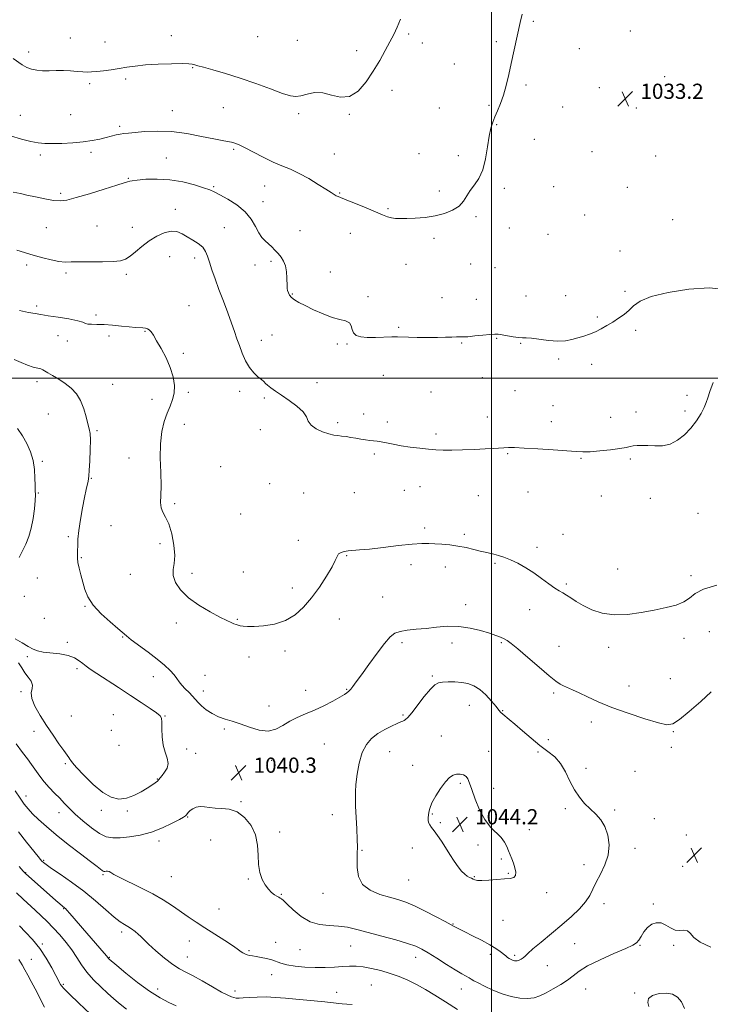
# Model space of a CAD drawing. Extents: x 2082300 to 2085200, y 362300 to 365200.
# Drawn here: x 2083251 to 2083616, y 363670 to 364189 of the extents above; entities that cross this region are included whole.
import ezdxf

# ---------------------------------------------------------------- set-up
doc = ezdxf.new("R2010")
doc.units = 0
doc.header["$MEASUREMENT"] = 0
for name, color, linetype, lineweight in [('32000', 7, 'Continuous', 0), ('DTM SPOT ELEVATION', 2, 'Continuous', 13), ('INDEX CONTOUR', 41, 'Continuous', 13), ('INTERMEDIATE CONTOUR', 44, 'Continuous', 0), ('SPOT ELEVATION', 7, 'Continuous', 0)]:
    doc.layers.add(name, color=color, linetype=linetype, lineweight=lineweight)
doc.styles.add('Style-ITALICS', font='ITALICS.shx')

# ---------------------------------------------------------------- blocks, each defined once
blk = doc.blocks.new('SPOT')
at = {"layer": 'SPOT ELEVATION'}
for p, q in [((-3.91, -3.91), (3.82, 3.81)), ((-1.65, 3.77), (1.72, -3.93))]:
    blk.add_line(p, q, dxfattribs=at)

msp = doc.modelspace()

# ---------------------------------------------------------------- linework, layer by layer
at = {"layer": '32000', "flags": 128}
for points in [[(2083500, 365000), (2083500, 362500)], [(2082500, 364000), (2085000, 364000)]]:
    msp.add_lwpolyline(points, dxfattribs=at)
at = {"layer": 'DTM SPOT ELEVATION'}
for p in [(2083522.21, 364188.04, 1032.2), (2083277.88, 364179.35, 1029.1), (2083331.19, 364180.48, 1029.4), (2083376.7, 364179.96, 1028.6), (2083397.67, 364178.04, 1028.6), (2083456.37, 364181.43, 1030.3), (2083573.28, 364182.95, 1033.1), (2083296.21, 364177.25, 1029.2), (2083463.57, 364176.62, 1030.5), (2083502.64, 364177.38, 1031.7), (2083546.41, 364173.66, 1032.7), (2083255.84, 364171.86, 1029.6), (2083429.02, 364172.58, 1029.4), (2083342.45, 364163.57, 1030.1), (2083480.48, 364165.56, 1031.1), (2083307.12, 364157.75, 1030.3), (2083591.41, 364158.98, 1033.3), (2083288.07, 364155.25, 1030.3), (2083518.29, 364154.44, 1032.3), (2083556.99, 364153.03, 1032.9), (2083447.62, 364151.74, 1030.6), (2083358.65, 364142.49, 1031.1), (2083472.6, 364142.37, 1031.4), (2083498.75, 364143.72, 1031.8), (2083537.63, 364142.82, 1032.7), (2083576.45, 364142.41, 1033.3), (2083251.56, 364138.43, 1031.1), (2083278.12, 364138.9, 1030.9), (2083331.7, 364141.06, 1031.3), (2083398.38, 364139.4, 1030.4), (2083425, 364139.03, 1030.1), (2083303.97, 364132.71, 1031.7), (2083502.86, 364133.54, 1032.1), (2083522.72, 364125.88, 1032.6), (2083262.16, 364117.65, 1032.4), (2083288.86, 364119.04, 1032.4), (2083328.58, 364116.05, 1033.1), (2083364.07, 364120.62, 1032.2), (2083417.21, 364118.21, 1031.2), (2083461.91, 364118.33, 1031.1), (2083482.66, 364117.33, 1031.6), (2083553.09, 364119.39, 1033.1), (2083586.63, 364117.1, 1033.5), (2083308.52, 364105.28, 1033.9), (2083353.53, 364100.97, 1033.8), (2083380.46, 364101.29, 1032.7), (2083532.81, 364100.9, 1032.9), (2083571.66, 364100.5, 1033.5), (2083272.85, 364097.37, 1033.7), (2083420.03, 364097.55, 1031.9), (2083472.59, 364098.55, 1031.5), (2083506.79, 364099.97, 1032.3), (2083379.45, 364093.02, 1033.3), (2083333.29, 364088.95, 1035.5), (2083445.43, 364089.28, 1031.8), (2083491.97, 364085.13, 1032.3), (2083549.2, 364085.91, 1033.3), (2083265.32, 364079.39, 1034.9), (2083292, 364080.2, 1035.1), (2083310.62, 364079.57, 1035.4), (2083595.7, 364083.53, 1033.5), (2083359.06, 364079.28, 1035.3), (2083399, 364077.69, 1033.1), (2083425.54, 364076.3, 1032.8), (2083509.51, 364079.17, 1032.8), (2083529.93, 364075.82, 1033.4), (2083469.67, 364073.68, 1032.4), (2083330.22, 364064, 1036.8), (2083567.84, 364067.04, 1033.9), (2083254.78, 364059.72, 1036.4), (2083343.57, 364063.32, 1036.4), (2083375.39, 364059.7, 1034.6), (2083383.7, 364061.65, 1034.3), (2083455.03, 364060.07, 1032.9), (2083489.07, 364060.11, 1032.7), (2083275.58, 364055.46, 1036.3), (2083307.5, 364054.64, 1036.3), (2083415.03, 364055.87, 1033.2), (2083501.98, 364058.26, 1032.8), (2083395.03, 364044.41, 1033.9), (2083518.28, 364043.27, 1033.1), (2083539.24, 364043.4, 1033.4), (2083570.53, 364045.8, 1033.7), (2083260.12, 364038.03, 1037.7), (2083340.51, 364038.24, 1037.1), (2083434.85, 364042.98, 1033.6), (2083473.97, 364042.34, 1033.4), (2083492.1, 364041.5, 1033.3), (2083291.46, 364033.25, 1037.7), (2083555.83, 364032.28, 1033.8), (2083271.45, 364022.47, 1038.7), (2083317.21, 364024.75, 1038.1), (2083384.26, 364022.83, 1034.9), (2083451.09, 364026.72, 1033.8), (2083576.17, 364025.27, 1034.3), (2083276.3, 364019.62, 1038.5), (2083298.23, 364022.3, 1038.4), (2083378.68, 364019.87, 1035.3), (2083418.66, 364017.97, 1034.4), (2083423.8, 364017.92, 1034.1), (2083484.27, 364018.56, 1034.1), (2083502.72, 364020.91, 1034.1), (2083515.38, 364018.31, 1034.1), (2083337.43, 364013.12, 1037.7), (2083535.43, 364010.18, 1034.2), (2083552.94, 364007.33, 1034.4), (2083260.27, 363998.19, 1040.5), (2083300.24, 363996.66, 1039.2), (2083408.06, 363997.68, 1035.2), (2083443.08, 364001.43, 1034.9), (2083495.3, 364000.3, 1034.8), (2083340.17, 363992.6, 1037.7), (2083367.27, 363993.1, 1036.5), (2083468.21, 363992.63, 1035.1), (2083512.49, 363993.44, 1035.1), (2083320.97, 363988.79, 1038.6), (2083380.23, 363989.62, 1036.3), (2083603.17, 363991.03, 1035.5), (2083266.27, 363981.09, 1040.9), (2083432.6, 363981.1, 1035.6), (2083532.6, 363985.44, 1035.3), (2083576.23, 363982.21, 1035.5), (2083602.21, 363982.7, 1035.5), (2083338.07, 363975.68, 1037.3), (2083418.86, 363976.47, 1035.8), (2083445.2, 363976.9, 1035.7), (2083497.9, 363979.48, 1035.5), (2083531.64, 363977.09, 1035.6), (2083562.86, 363979.33, 1035.4), (2083292.02, 363972.32, 1039.8), (2083378.19, 363972.82, 1036.3), (2083470.71, 363970.63, 1035.7), (2083438.25, 363960.06, 1036.2), (2083508.61, 363960.15, 1036.1), (2083263.16, 363956.2, 1041.8), (2083308.87, 363957.89, 1038.8), (2083547.2, 363957.67, 1036.1), (2083573.39, 363957.48, 1036.2), (2083357.25, 363953.36, 1037.1), (2083288.9, 363947.25, 1039.9), (2083261.05, 363939.4, 1041.9), (2083383.09, 363944.46, 1036.9), (2083401.07, 363939.39, 1036.9), (2083427.68, 363939.62, 1036.9), (2083454.05, 363940.84, 1036.8), (2083462.43, 363942.76, 1036.7), (2083519.25, 363939.93, 1036.6), (2083493.08, 363938.14, 1036.8), (2083558.07, 363937.85, 1036.4), (2083583.91, 363936.6, 1036.7), (2083332.91, 363933.87, 1037.7), (2083367.68, 363928.34, 1037.1), (2083609.06, 363928.8, 1036.8), (2083299.29, 363922.3, 1038.9), (2083464.9, 363921.01, 1037.6), (2083276.76, 363916.51, 1040.3), (2083398.09, 363914.52, 1037.6), (2083485.79, 363917.7, 1037.7), (2083537.75, 363917.65, 1037.2), (2083325.16, 363912.77, 1038.5), (2083524.05, 363910.87, 1037.6), (2083283.7, 363905.37, 1039.9), (2083423.74, 363906.39, 1038.1), (2083369.1, 363897.83, 1037.7), (2083457.67, 363901.63, 1038.6), (2083475.64, 363900.51, 1038.6), (2083501.9, 363902.33, 1038.2), (2083566.7, 363899.42, 1037.3), (2083260.48, 363894.61, 1040.8), (2083309.63, 363896.62, 1038.7), (2083342.01, 363897.15, 1037.6), (2083605.3, 363895.9, 1037.6), (2083395.08, 363889.46, 1037.6), (2083539.54, 363891.45, 1037.8), (2083253.7, 363885.068, 1041.685), (2083442.59, 363884.58, 1038.9), (2083285.58, 363879.77, 1040.1), (2083486.38, 363880.59, 1039.3), (2083520.28, 363877.94, 1038.6), (2083264.231, 363873.479, 1041.651), (2083366.06, 363872.83, 1037.9), (2083419.8, 363873.16, 1038.6), (2083333.73, 363870.98, 1038.4), (2083305.56, 363863.54, 1040.1), (2083601.53, 363862.89, 1038.5), (2083615.04, 363866.34, 1039.357), (2083276.302, 363860.804, 1041.753), (2083452.91, 363860.58, 1040.4), (2083479.19, 363860.37, 1040.7), (2083505.22, 363860.55, 1040.2), (2083535.75, 363858.63, 1039.1), (2083561.96, 363858.17, 1038.4), (2083255.25, 363853.22, 1042.1), (2083372.18, 363853.13, 1038.5), (2083391.1, 363856.24, 1038.3), (2083281.47, 363846.98, 1042.3), (2083321.65, 363842.61, 1040.7), (2083348.99, 363843.34, 1039.1), (2083468.94, 363843.1, 1041.8), (2083594.38, 363841.66, 1039.2), (2083402.05, 363835.52, 1039.4), (2083423.74, 363836, 1039.9), (2083572.56, 363837.75, 1039.3), (2083251.824, 363834.738, 1041.89), (2083347.99, 363835.1, 1039.4), (2083532.91, 363834.09, 1040.3), (2083382.66, 363827.24, 1039.5), (2083488.41, 363827.49, 1042.8), (2083278.34, 363822.01, 1042.8), (2083300.53, 363822.59, 1043.2), (2083327.79, 363822, 1041.9), (2083453.36, 363822.43, 1041.8), (2083505.9, 363824.77, 1041.9), (2083359.06, 363815.03, 1040.227), (2083552.69, 363818.81, 1040.5), (2083258.79, 363813.9, 1041.6), (2083299.53, 363814.43, 1043.5), (2083473.56, 363811.41, 1043.3), (2083595.92, 363813.7, 1040.1), (2083303.56, 363806.55, 1043.7), (2083339.27, 363804.48, 1041.9), (2083411.97, 363807.18, 1040.9), (2083530.06, 363809.43, 1041.4), (2083594.98, 363805.52, 1040.5), (2083343.98, 363802.22, 1040.9), (2083446.27, 363803.18, 1042.9), (2083498.66, 363803.34, 1043.4), (2083524.65, 363803.03, 1042.3), (2083275.18, 363796.79, 1041.8), (2083365.27, 363795.2, 1040.3), (2083384.18, 363798.51, 1040.4), (2083458.56, 363795.88, 1043.5), (2083549.91, 363794.33, 1041.7), (2083575.75, 363792.87, 1041.2), (2083323.74, 363788.77, 1042.1), (2083483.7, 363786.5, 1044.2), (2083501.14, 363783.8, 1043.5), (2083254.51, 363779.72, 1038.6), (2083368.01, 363776.8, 1040.107), (2083271.93, 363771.04, 1039.3), (2083294.33, 363772.23, 1041.6), (2083307.93, 363771.88, 1041.7), (2083339.88, 363768.66, 1039.9), (2083416.03, 363770.04, 1041.4), (2083468.82, 363770.28, 1044.1), (2083539.08, 363773.19, 1042.2), (2083565.07, 363772.44, 1041.8), (2083473.02, 363765.8, 1044.1), (2083586.04, 363767.78, 1041.4), (2083388.3, 363760.88, 1040.279), (2083519.97, 363762.09, 1043.7), (2083602.84, 363759.28, 1041.2), (2083324.7, 363756.11, 1039.5), (2083351.97, 363756.68, 1039.3), (2083492.99, 363753.96, 1044.3), (2083431.75, 363751.16, 1042.1), (2083458.33, 363752.3, 1043.7), (2083575.83, 363752.26, 1041.5), (2083263.86, 363745.87, 1036.2), (2083505.25, 363746.66, 1044.1), (2083548.79, 363743.65, 1042.6), (2083600.95, 363742.77, 1040.9), (2083254.41, 363739.38, 1034.1), (2083295.06, 363738.29, 1037.8), (2083331.14, 363737.34, 1039.1), (2083491.07, 363737.31, 1044.1), (2083509.02, 363739.11, 1044.1), (2083371.82, 363736.07, 1039.9), (2083456.37, 363735.57, 1043.1), (2083389.21, 363727.92, 1040.1), (2083411.17, 363728.49, 1041.3), (2083529.24, 363728.77, 1043.7), (2083559.38, 363722.97, 1041.4), (2083585.52, 363722.8, 1040.1), (2083274.3, 363720.49, 1033.9), (2083356.3, 363720.24, 1039.1), (2083479.8, 363712.4, 1042.1), (2083506.12, 363714.18, 1043.2), (2083305, 363708.04, 1035.6), (2083263.21, 363701.73, 1030.2), (2083340.62, 363703.32, 1037.1), (2083386.18, 363702.59, 1038.8), (2083425.78, 363700.65, 1039.1), (2083543.97, 363701.91, 1040.9), (2083578.47, 363701.06, 1039.907), (2083596.18, 363701.09, 1039.837), (2083372.14, 363698.29, 1038.2), (2083399.08, 363698.74, 1039.1), (2083499.46, 363696.35, 1041.6), (2083512.36, 363695.76, 1042.3), (2083257.36, 363693.77, 1028.9), (2083298.46, 363694.78, 1034.1), (2083339.61, 363694.95, 1036.8), (2083460.07, 363694.69, 1039.4), (2083529.5, 363690.32, 1041.2), (2083384.15, 363685.63, 1037.3), (2083274.2, 363680.48, 1030.2), (2083436.64, 363680.22, 1036.9), (2083323.94, 363677.99, 1034.6), (2083364.79, 363677.07, 1036.5), (2083418.31, 363676.34, 1036.6), (2083484.24, 363678.12, 1039.3), (2083549.66, 363678.16, 1039.2), (2083575.63, 363676.01, 1038.2)]:
    msp.add_point(p, dxfattribs=at)
at = {"layer": 'INDEX CONTOUR'}
for points in [[(2083452.139, 364189.157, 1030), (2083450.267, 364184.928, 1030), (2083448.481, 364181.177, 1030), (2083446.482, 364177.258, 1030), (2083444.023, 364172.666, 1030), (2083441.081, 364167.455, 1030), (2083437.685, 364161.824, 1030), (2083433.87, 364156.116, 1030), (2083429.691, 364151.265, 1030), (2083425.209, 364148.354, 1030), (2083420.502, 364148.032, 1030), (2083415.727, 364149.222, 1030), (2083411.057, 364150.416, 1030), (2083406.671, 364150.473, 1030), (2083402.7591, 364149.717, 1030), (2083399.515, 364148.839, 1030), (2083396.914, 364148.444, 1030), (2083394.062, 364148.8029, 1030), (2083389.844, 364150.103, 1030), (2083383.502, 364152.405, 1030), (2083375.697, 364155.277, 1030), (2083367.444, 364158.164, 1030), (2083359.682, 364160.6, 1030), (2083353.043, 364162.49, 1030), (2083348.08, 364163.828, 1030), (2083345.129, 364164.64, 1030), (2083343.654, 364165.081, 1030), (2083342.8979, 364165.333, 1030), (2083342.0869, 364165.544, 1030), (2083340.3789, 364165.705, 1030), (2083336.91, 364165.768, 1030), (2083331.201, 364165.692, 1030), (2083324.29, 364165.459, 1030), (2083317.593, 364165.06, 1030), (2083312.185, 364164.498, 1030), (2083307.761, 364163.833, 1030), (2083303.669, 364163.142, 1030), (2083299.441, 364162.495, 1030), (2083295.339, 364161.95, 1030), (2083291.805, 364161.557, 1030), (2083289.109, 364161.356, 1030), (2083286.847, 364161.331, 1030), (2083284.44, 364161.453, 1030), (2083281.445, 364161.6821, 1030), (2083277.958, 364161.925, 1030), (2083274.208, 364162.078, 1030), (2083270.411, 364162.077, 1030), (2083266.724, 364162.017, 1030), (2083263.29, 364162.031, 1030), (2083260.214, 364162.248, 1030), (2083257.453, 364162.768, 1030), (2083254.923, 364163.6871, 1030), (2083252.536, 364165.051, 1030), (2083247.706, 364168.43, 1030)], [(2083615.933, 363834.655, 1040), (2083610.471, 363829.573, 1040), (2083604.401, 363824.328, 1040), (2083599.168, 363820.1, 1040), (2083595.665, 363817.811, 1040), (2083592.597, 363817.36, 1040), (2083588.12, 363818.389, 1040), (2083580.975, 363820.527, 1040), (2083572.249, 363823.358, 1040), (2083563.614, 363826.45, 1040), (2083556.419, 363829.4199, 1040), (2083550.728, 363832.064, 1040), (2083546.281, 363834.224, 1040), (2083542.827, 363835.8021, 1040), (2083538.069, 363837.83, 1040), (2083536.2571, 363838.76, 1040), (2083533.997, 363840.316, 1040), (2083530.458, 363843.166, 1040), (2083525.1849, 363847.647, 1040), (2083519.217, 363852.789, 1040), (2083513.968, 363857.292, 1040), (2083510.4799, 363860.178, 1040), (2083508.3249, 363861.763, 1040), (2083506.702, 363862.683, 1040), (2083504.886, 363863.491, 1040), (2083502.44, 363864.4, 1040), (2083499.003, 363865.536, 1040), (2083494.352, 363866.937, 1040), (2083488.819, 363868.274, 1040), (2083482.876, 363869.13, 1040), (2083476.928, 363869.216, 1040), (2083471.123, 363868.767, 1040), (2083465.544, 363868.148, 1040), (2083460.308, 363867.634, 1040), (2083455.659, 363867.148, 1040), (2083451.878, 363866.525, 1040), (2083449.062, 363865.527, 1040), (2083446.5901, 363863.629, 1040), (2083443.657, 363860.233, 1040), (2083439.737, 363855.062, 1040), (2083435.408, 363849.117, 1040), (2083431.525, 363843.721, 1040), (2083428.748, 363839.903, 1040), (2083426.967, 363837.5261, 1040), (2083425.877, 363836.161, 1040), (2083425.194, 363835.41, 1040), (2083424.726, 363834.995, 1040), (2083423.703, 363834.196, 1040), (2083422.477, 363833.352, 1040), (2083420.127, 363831.927, 1040), (2083416.349, 363829.817, 1040), (2083411.623, 363827.356, 1040), (2083406.627, 363824.988, 1040), (2083401.922, 363823.024, 1040), (2083397.608, 363821.243, 1040), (2083393.672, 363819.294, 1040), (2083390.035, 363817.013, 1040), (2083386.364, 363814.99, 1040), (2083382.262, 363814.006, 1040), (2083377.486, 363814.572, 1040), (2083372.404, 363816.133, 1040), (2083367.54, 363817.865, 1040), (2083363.291, 363819.152, 1040), (2083359.546, 363820.21, 1040), (2083356.069, 363821.458, 1040), (2083352.706, 363823.197, 1040), (2083349.638, 363825.233, 1040), (2083347.1251, 363827.25, 1040), (2083345.315, 363829.019, 1040), (2083342.383, 363832.357, 1040), (2083340.512, 363834.264, 1040), (2083338.492, 363836.267, 1040), (2083336.681, 363838.192, 1040), (2083335.3059, 363839.934, 1040), (2083334.084, 363841.656, 1040), (2083332.601, 363843.588, 1040), (2083330.49, 363845.923, 1040), (2083327.566, 363848.715, 1040), (2083323.689, 363851.981, 1040), (2083318.908, 363855.64, 1040), (2083310.0081, 363862.1761, 1040), (2083307.482, 363864.167, 1040), (2083302.986, 363868.094, 1040), (2083298.916, 363871.554, 1040), (2083294.161, 363875.86, 1040), (2083289.947, 363880.395, 1040), (2083287.192, 363884.668, 1040), (2083285.581, 363888.683, 1040), (2083284.4959, 363892.571, 1040), (2083283.451, 363896.391, 1040), (2083282.504, 363899.93, 1040), (2083281.848, 363902.904, 1040), (2083281.6101, 363905.159, 1040), (2083281.65, 363907.058, 1040), (2083281.761, 363909.0911, 1040), (2083281.808, 363911.706, 1040), (2083281.936, 363915.19, 1040), (2083282.364, 363919.787, 1040), (2083283.227, 363925.5361, 1040), (2083284.338, 363931.652, 1040), (2083285.426, 363937.145, 1040), (2083286.272, 363941.239, 1040), (2083287.24, 363945.786, 1040), (2083287.45, 363946.964, 1040), (2083287.599, 363948.486, 1040), (2083287.804, 363951.408, 1040), (2083288.131, 363956.3539, 1040), (2083288.447, 363962.205, 1040), (2083288.57, 363967.411, 1040), (2083288.36, 363970.875, 1040), (2083287.852, 363973.327, 1040), (2083287.123, 363975.95, 1040), (2083286.212, 363979.613, 1040), (2083285.001, 363983.916, 1040), (2083283.333, 363988.141, 1040), (2083281.094, 363991.722, 1040), (2083278.343, 363994.687, 1040), (2083275.184, 363997.214, 1040), (2083271.783, 363999.441, 1040), (2083268.566, 364001.326, 1040), (2083266.021, 364002.788, 1040), (2083263.428, 364004.427, 1040), (2083262.319, 364004.879, 1040), (2083258.289, 364005.872, 1040), (2083255.39, 364006.792, 1040), (2083252.007, 364008.1759, 1040), (2083248.264, 364009.859, 1040)], [(2083249.2849, 363807.319, 1040), (2083252.595, 363802.779, 1040), (2083255.24, 363799.319, 1040), (2083257.491, 363796.34, 1040), (2083261.756, 363790.309, 1040), (2083264.1211, 363787.252, 1040), (2083266.796, 363784.241, 1040), (2083269.599, 363781.335, 1040), (2083272.277, 363778.598, 1040), (2083274.704, 363776.03, 1040), (2083277.25, 363773.3711, 1040), (2083280.411, 363770.3, 1040), (2083284.486, 363766.667, 1040), (2083288.997, 363763.016, 1040), (2083293.269, 363760.066, 1040), (2083296.86, 363758.355, 1040), (2083300.246, 363757.707, 1040), (2083304.134, 363757.764, 1040), (2083309.039, 363758.2539, 1040), (2083314.7, 363759.225, 1040), (2083320.663, 363760.809, 1040), (2083326.461, 363763.021, 1040), (2083331.559, 363765.417, 1040), (2083335.409, 363767.437, 1040), (2083337.654, 363768.679, 1040), (2083338.704, 363769.3609, 1040), (2083339.163, 363769.859, 1040), (2083339.562, 363770.478, 1040), (2083340.1459, 363771.254, 1040), (2083341.089, 363772.156, 1040), (2083342.514, 363773.113, 1040), (2083344.342, 363773.912, 1040), (2083346.4451, 363774.298, 1040), (2083348.738, 363774.125, 1040), (2083351.319, 363773.666, 1040), (2083354.331, 363773.299, 1040), (2083357.861, 363773.216, 1040), (2083361.76, 363772.856, 1040), (2083365.825, 363771.467, 1040), (2083369.8021, 363768.51, 1040), (2083373.24, 363764.272, 1040), (2083375.64, 363759.2471, 1040), (2083376.708, 363753.905, 1040), (2083376.978, 363748.607, 1040), (2083377.189, 363743.69, 1040), (2083377.926, 363739.43, 1040), (2083379.156, 363735.861, 1040), (2083380.691, 363732.958, 1040), (2083382.354, 363730.689, 1040), (2083384.008, 363728.983, 1040), (2083385.528, 363727.762, 1040), (2083386.811, 363726.941, 1040), (2083387.852, 363726.398, 1040), (2083388.671, 363726.007, 1040), (2083389.371, 363725.5781, 1040), (2083390.402, 363724.678, 1040), (2083392.298, 363722.815, 1040), (2083395.441, 363719.751, 1040), (2083399.59, 363716.2781, 1040), (2083404.351, 363713.447, 1040), (2083409.363, 363712.01, 1040), (2083414.4121, 363711.527, 1040), (2083419.317, 363711.262, 1040), (2083424.032, 363710.609, 1040), (2083429.047, 363709.475, 1040), (2083434.987, 363707.898, 1040), (2083442.153, 363705.958, 1040), (2083449.543, 363703.914, 1040), (2083455.833, 363702.068, 1040), (2083460.138, 363700.586, 1040), (2083463.334, 363699.095, 1040), (2083466.736, 363697.085, 1040), (2083471.276, 363694.2461, 1040), (2083476.351, 363691.052, 1040), (2083480.974, 363688.176, 1040), (2083484.382, 363686.133, 1040), (2083488.237, 363683.933, 1040), (2083489.407, 363683.233, 1040), (2083490.772, 363682.43, 1040), (2083492.953, 363681.245, 1040), (2083496.384, 363679.512, 1040), (2083500.767, 363677.505, 1040), (2083505.619, 363675.612, 1040), (2083510.493, 363674.165, 1040), (2083515.088, 363673.28, 1040), (2083519.136, 363673.018, 1040), (2083522.4999, 363673.421, 1040), (2083525.56, 363674.444, 1040), (2083528.827, 363676.026, 1040), (2083532.634, 363678.075, 1040), (2083536.604, 363680.401, 1040), (2083540.1869, 363682.786, 1040), (2083543.115, 363685.092, 1040), (2083546.264, 363687.495, 1040), (2083550.794, 363690.2519, 1040), (2083557.369, 363693.477, 1040), (2083564.667, 363696.72, 1040), (2083570.87, 363699.387, 1040), (2083574.641, 363701.097, 1040), (2083576.564, 363702.318, 1040), (2083577.705, 363703.729, 1040), (2083578.955, 363705.811, 1040), (2083580.508, 363708.246, 1040), (2083582.387, 363710.519, 1040), (2083584.588, 363712.175, 1040), (2083587.006, 363713.007, 1040), (2083589.512, 363712.866, 1040), (2083592.001, 363711.756, 1040), (2083594.464, 363710.273, 1040), (2083596.915, 363709.1679, 1040), (2083599.332, 363708.933, 1040), (2083601.553, 363709.048, 1040), (2083603.3809, 363708.7369, 1040), (2083604.8239, 363707.42, 1040), (2083606.72, 363705.287, 1040), (2083610.114, 363702.72, 1040), (2083615.732, 363700.072, 1040)], [(2083251.054, 363711.279, 1030), (2083254.283, 363708.039, 1030), (2083257.992, 363704.104, 1030), (2083261.758, 363699.479, 1030), (2083265.196, 363694.306, 1030), (2083268.088, 363689.263, 1030), (2083270.256, 363685.166, 1030), (2083272.727, 363680.482, 1030), (2083273.179, 363679.762, 1030), (2083274.448, 363678.324, 1030), (2083277.396, 363675.388, 1030), (2083282.457, 363670.564, 1030), (2083288.36, 363665.016, 1030)]]:
    msp.add_polyline3d(points, dxfattribs=at)
at = {"layer": 'INTERMEDIATE CONTOUR'}
for points in [[(2083516.195, 364191.904, 1032), (2083515.193, 364187.466, 1032), (2083510.468, 364165.904, 1032), (2083509.159, 364159.983, 1032), (2083507.808, 364154.312, 1032), (2083506.37, 364149.146, 1032), (2083504.831, 364144.681, 1032), (2083503.294, 364140.886, 1032), (2083501.891, 364137.673, 1032), (2083500.721, 364134.84, 1032), (2083499.74, 364131.735, 1032), (2083498.87, 364127.589, 1032), (2083498.007, 364121.955, 1032), (2083496.94, 364115.651, 1032), (2083495.432, 364109.811, 1032), (2083493.357, 364105.293, 1032), (2083491.022, 364101.831, 1032), (2083488.845, 364098.882, 1032), (2083487.079, 364096.014, 1032), (2083485.311, 364093.248, 1032), (2083482.9601, 364090.719, 1032), (2083479.585, 364088.547, 1032), (2083475.298, 364086.8, 1032), (2083470.347, 364085.529, 1032), (2083465.033, 364084.755, 1032), (2083459.856, 364084.354, 1032), (2083455.364, 364084.17, 1032), (2083451.952, 364084.087, 1032), (2083449.386, 364084.149, 1032), (2083447.277, 364084.44, 1032), (2083445.205, 364085.049, 1032), (2083442.619, 364086.082, 1032), (2083438.938, 364087.6489, 1032), (2083433.884, 364089.757, 1032), (2083428.397, 364092.005, 1032), (2083423.716, 364093.889, 1032), (2083419.139, 364095.681, 1032), (2083418.139, 364096.131, 1032), (2083417.084, 364096.728, 1032), (2083415.438, 364097.765, 1032), (2083412.704, 364099.525, 1032), (2083408.59, 364102.141, 1032), (2083403.632, 364105.15, 1032), (2083398.573, 364107.942, 1032), (2083393.958, 364110.089, 1032), (2083389.535, 364111.91, 1032), (2083384.858, 364113.908, 1032), (2083379.672, 364116.414, 1032), (2083374.507, 364119.0799, 1032), (2083370.088, 364121.385, 1032), (2083366.928, 364122.937, 1032), (2083364.696, 364123.852, 1032), (2083362.85, 364124.376, 1032), (2083360.821, 364124.754, 1032), (2083357.941, 364125.242, 1032), (2083353.513, 364126.097, 1032), (2083347.115, 364127.445, 1032), (2083339.413, 364128.898, 1032), (2083331.3439, 364129.94, 1032), (2083323.762, 364130.202, 1032), (2083317.176, 364129.92, 1032), (2083308.497, 364129.171, 1032), (2083306.123, 364128.943, 1032), (2083304.183, 364128.6449, 1032), (2083302.077, 364128.165, 1032), (2083296.761, 364126.785, 1032), (2083293.394, 364126.003, 1032), (2083289.402, 364125.246, 1032), (2083284.649, 364124.585, 1032), (2083279.145, 364124.081, 1032), (2083273.4879, 364123.752, 1032), (2083268.426, 364123.608, 1032), (2083264.436, 364123.672, 1032), (2083260.918, 364124.028, 1032), (2083257.005, 364124.771, 1032), (2083252.056, 364125.987, 1032), (2083246.34, 364127.719, 1032)], [(2083623.572, 364046.745, 1034), (2083614.818, 364047.524, 1034), (2083604.168, 364046.874, 1034), (2083593.282, 364045.198, 1034), (2083584.21, 364042.9559, 1034), (2083578.418, 364040.549, 1034), (2083575.04, 364038.13, 1034), (2083572.6299, 364035.788, 1034), (2083570.011, 364033.594, 1034), (2083567.081, 364031.532, 1034), (2083564.013, 364029.567, 1034), (2083560.946, 364027.683, 1034), (2083557.895, 364025.942, 1034), (2083554.844, 364024.427, 1034), (2083551.781, 364023.189, 1034), (2083548.7079, 364022.158, 1034), (2083545.628, 364021.228, 1034), (2083542.495, 364020.352, 1034), (2083539.053, 364019.704, 1034), (2083534.991, 364019.511, 1034), (2083530.195, 364019.898, 1034), (2083521.201, 364021.145, 1034), (2083518.413, 364021.331, 1034), (2083516.39, 364021.31, 1034), (2083514.291, 364021.377, 1034), (2083511.516, 364021.743, 1034), (2083508.443, 364022.288, 1034), (2083505.694, 364022.812, 1034), (2083503.653, 364023.145, 1034), (2083501.751, 364023.241, 1034), (2083499.182, 364023.085, 1034), (2083495.441, 364022.6961, 1034), (2083491.224, 364022.226, 1034), (2083487.531, 364021.858, 1034), (2083485.064, 364021.724, 1034), (2083481.609, 364021.756, 1034), (2083479.189, 364021.677, 1034), (2083475.873, 364021.541, 1034), (2083471.56, 364021.425, 1034), (2083466.321, 364021.391, 1034), (2083460.918, 364021.4379, 1034), (2083456.29, 364021.551, 1034), (2083450.468, 364021.815, 1034), (2083447.526, 364021.803, 1034), (2083438.884, 364021.43, 1034), (2083434.5381, 364021.411, 1034), (2083431.135, 364021.745, 1034), (2083428.743, 364022.5301, 1034), (2083427.282, 364023.843, 1034), (2083426.573, 364025.67, 1034), (2083426.057, 364027.628, 1034), (2083425.08, 364029.239, 1034), (2083423.105, 364030.203, 1034), (2083420.075, 364030.929, 1034), (2083416.052, 364032.002, 1034), (2083411.211, 364033.824, 1034), (2083406.189, 364036.068, 1034), (2083401.738, 364038.224, 1034), (2083398.434, 364039.907, 1034), (2083396.162, 364041.235, 1034), (2083394.632, 364042.454, 1034), (2083393.588, 364043.746, 1034), (2083392.91, 364045.045, 1034), (2083392.508, 364046.225, 1034), (2083392.2999, 364047.25, 1034), (2083392.221, 364048.453, 1034), (2083392.187, 364052.925, 1034), (2083391.994, 364056.061, 1034), (2083391.45, 364059.112, 1034), (2083390.434, 364061.65, 1034), (2083389.0499, 364063.753, 1034), (2083387.462, 364065.629, 1034), (2083385.806, 364067.443, 1034), (2083384.12, 364069.191, 1034), (2083382.415, 364070.83, 1034), (2083380.703, 364072.388, 1034), (2083378.994, 364074.181, 1034), (2083377.299, 364076.598, 1034), (2083375.543, 364079.886, 1034), (2083373.318, 364083.728, 1034), (2083370.131, 364087.667, 1034), (2083365.744, 364091.287, 1034), (2083360.939, 364094.355, 1034), (2083356.755, 364096.68, 1034), (2083353.856, 364098.186, 1034), (2083351.407, 364099.2511, 1034), (2083348.2011, 364100.365, 1034), (2083343.3451, 364101.857, 1034), (2083337.197, 364103.4139, 1034), (2083330.434, 364104.561, 1034), (2083323.729, 364104.957, 1034), (2083317.763, 364104.799, 1034), (2083313.213, 364104.415, 1034), (2083310.53, 364104.076, 1034), (2083309.24, 364103.819, 1034), (2083307.972, 364103.4, 1034), (2083306.232, 364102.867, 1034), (2083302.364, 364101.669, 1034), (2083295.814, 364099.627, 1034), (2083288.035, 364097.2299, 1034), (2083280.988, 364095.138, 1034), (2083276.079, 364093.878, 1034), (2083272.516, 364093.446, 1034), (2083268.955, 364093.703, 1034), (2083264.427, 364094.485, 1034), (2083259.4631, 364095.5219, 1034), (2083254.965, 364096.5179, 1034), (2083251.636, 364097.24, 1034), (2083247.8099, 364098.04, 1034)], [(2083617.067, 363997.684, 1036), (2083615.24, 363992.964, 1036), (2083614.125, 363989.603, 1036), (2083613.3261, 363987.138, 1036), (2083612.292, 363984.622, 1036), (2083610.585, 363981.344, 1036), (2083608.213, 363977.53, 1036), (2083605.298, 363973.643, 1036), (2083601.952, 363970.11, 1036), (2083598.264, 363967.235, 1036), (2083594.316, 363965.286, 1036), (2083590.219, 363964.413, 1036), (2083586.208, 363964.288, 1036), (2083582.547, 363964.463, 1036), (2083579.448, 363964.564, 1036), (2083576.906, 363964.512, 1036), (2083574.865, 363964.302, 1036), (2083573.14, 363963.936, 1036), (2083571.047, 363963.439, 1036), (2083567.778, 363962.847, 1036), (2083562.867, 363962.2059, 1036), (2083557.222, 363961.633, 1036), (2083552.099, 363961.259, 1036), (2083548.285, 363961.181, 1036), (2083544.709, 363961.368, 1036), (2083539.834, 363961.753, 1036), (2083532.688, 363962.261, 1036), (2083524.558, 363962.778, 1036), (2083517.296, 363963.18, 1036), (2083512.2869, 363963.374, 1036), (2083509.042, 363963.392, 1036), (2083506.609, 363963.299, 1036), (2083500.968, 363962.948, 1036), (2083496.696, 363962.703, 1036), (2083491.056, 363962.426, 1036), (2083484.84, 363962.1739, 1036), (2083479.101, 363962.019, 1036), (2083474.576, 363962.019, 1036), (2083470.757, 363962.187, 1036), (2083466.825, 363962.5219, 1036), (2083462.1891, 363963.02, 1036), (2083457.181, 363963.6489, 1036), (2083452.365, 363964.37, 1036), (2083448.202, 363965.134, 1036), (2083444.747, 363965.853, 1036), (2083441.953, 363966.424, 1036), (2083439.73, 363966.784, 1036), (2083437.8, 363967.012, 1036), (2083435.842, 363967.226, 1036), (2083433.606, 363967.518, 1036), (2083431.126, 363967.889, 1036), (2083428.508, 363968.317, 1036), (2083425.864, 363968.773, 1036), (2083423.32, 363969.194, 1036), (2083421.006, 363969.512, 1036), (2083418.961, 363969.713, 1036), (2083416.854, 363969.995, 1036), (2083414.26, 363970.615, 1036), (2083410.962, 363971.761, 1036), (2083407.57, 363973.353, 1036), (2083404.9, 363975.25, 1036), (2083403.447, 363977.3419, 1036), (2083402.4111, 363979.665, 1036), (2083400.674, 363982.291, 1036), (2083397.457, 363985.227, 1036), (2083393.352, 363988.221, 1036), (2083389.297, 363990.957, 1036), (2083386.0491, 363993.184, 1036), (2083383.657, 363994.919, 1036), (2083381.993, 363996.243, 1036), (2083380.878, 363997.265, 1036), (2083379.925, 363998.202, 1036), (2083378.696, 363999.295, 1036), (2083376.8829, 364000.776, 1036), (2083374.682, 364002.823, 1036), (2083372.418, 364005.602, 1036), (2083370.365, 364009.175, 1036), (2083368.582, 364013.178, 1036), (2083367.076, 364017.146, 1036), (2083365.806, 364020.786, 1036), (2083364.534, 364024.5191, 1036), (2083362.975, 364028.94, 1036), (2083360.938, 364034.438, 1036), (2083358.621, 364040.576, 1036), (2083356.318, 364046.71, 1036), (2083354.278, 364052.2879, 1036), (2083352.583, 364057.129, 1036), (2083351.271, 364061.145, 1036), (2083350.294, 364064.306, 1036), (2083349.273, 364066.82, 1036), (2083347.742, 364068.954, 1036), (2083345.39, 364070.93, 1036), (2083342.511, 364072.796, 1036), (2083339.553, 364074.554, 1036), (2083336.8291, 364076.144, 1036), (2083334.121, 364077.252, 1036), (2083331.076, 364077.504, 1036), (2083327.456, 364076.632, 1036), (2083323.474, 364074.808, 1036), (2083319.455, 364072.315, 1036), (2083315.69, 364069.459, 1036), (2083312.324, 364066.641, 1036), (2083309.468, 364064.288, 1036), (2083307.059, 364062.722, 1036), (2083304.358, 364061.845, 1036), (2083300.454, 364061.453, 1036), (2083294.814, 364061.35, 1036), (2083288.418, 364061.373, 1036), (2083282.624, 364061.366, 1036), (2083278.396, 364061.244, 1036), (2083275.123, 364061.198, 1036), (2083271.8, 364061.494, 1036), (2083267.72, 364062.296, 1036), (2083263.364, 364063.384, 1036), (2083259.507, 364064.44, 1036), (2083256.5959, 364065.266, 1036), (2083253.7449, 364066.156, 1036), (2083249.737, 364067.522, 1036)], [(2083618.864, 363890.85, 1038), (2083611.963, 363888.771, 1038), (2083607.4581, 363886.435, 1038), (2083604.459, 363884.099, 1038), (2083601.505, 363882.033, 1038), (2083597.419, 363880.416, 1038), (2083592.142, 363879.09, 1038), (2083585.896, 363877.807, 1038), (2083578.948, 363876.449, 1038), (2083571.7491, 363875.405, 1038), (2083564.794, 363875.191, 1038), (2083558.509, 363876.157, 1038), (2083553.037, 363877.98, 1038), (2083548.449, 363880.166, 1038), (2083544.777, 363882.288, 1038), (2083541.884, 363884.163, 1038), (2083539.594, 363885.672, 1038), (2083537.686, 363886.791, 1038), (2083535.767, 363887.881, 1038), (2083533.4, 363889.398, 1038), (2083530.265, 363891.661, 1038), (2083526.501, 363894.433, 1038), (2083522.363, 363897.34, 1038), (2083518.098, 363900.053, 1038), (2083513.924, 363902.413, 1038), (2083510.053, 363904.308, 1038), (2083506.651, 363905.668, 1038), (2083503.72, 363906.596, 1038), (2083501.217, 363907.24, 1038), (2083496.817, 363908.248, 1038), (2083494.145, 363908.888, 1038), (2083490.717, 363909.747, 1038), (2083486.7, 363910.69, 1038), (2083482.38, 363911.528, 1038), (2083478.032, 363912.117, 1038), (2083473.896, 363912.494, 1038), (2083470.2, 363912.745, 1038), (2083466.956, 363912.913, 1038), (2083463.313, 363912.889, 1038), (2083458.2, 363912.526, 1038), (2083451.004, 363911.75, 1038), (2083442.936, 363910.789, 1038), (2083435.661, 363909.946, 1038), (2083430.4449, 363909.443, 1038), (2083424.476, 363908.994, 1038), (2083422.4, 363908.705, 1038), (2083420.684, 363908.2, 1038), (2083419.419, 363907.371, 1038), (2083418.572, 363906.061, 1038), (2083417.624, 363903.907, 1038), (2083415.935, 363900.495, 1038), (2083413.053, 363895.62, 1038), (2083409.281, 363889.9101, 1038), (2083405.114, 363884.207, 1038), (2083400.906, 363879.227, 1038), (2083396.454, 363875.205, 1038), (2083391.418, 363872.2551, 1038), (2083385.66, 363870.422, 1038), (2083379.85, 363869.478, 1038), (2083374.861, 363869.126, 1038), (2083371.343, 363869.102, 1038), (2083369.059, 363869.2729, 1038), (2083367.546, 363869.54, 1038), (2083366.388, 363869.828, 1038), (2083365.34, 363870.159, 1038), (2083364.204, 363870.583, 1038), (2083362.725, 363871.189, 1038), (2083360.435, 363872.242, 1038), (2083356.814, 363874.0461, 1038), (2083351.616, 363876.806, 1038), (2083345.704, 363880.319, 1038), (2083340.218, 363884.28, 1038), (2083336.095, 363888.39, 1038), (2083333.456, 363892.383, 1038), (2083332.2219, 363895.998, 1038), (2083332.198, 363899.142, 1038), (2083332.731, 363902.406, 1038), (2083333.054, 363906.547, 1038), (2083332.575, 363912.004, 1038), (2083331.407, 363917.9279, 1038), (2083329.84, 363923.15, 1038), (2083328.168, 363926.826, 1038), (2083326.695, 363929.419, 1038), (2083325.73, 363931.715, 1038), (2083325.461, 363934.452, 1038), (2083325.597, 363938.165, 1038), (2083325.727, 363943.34, 1038), (2083325.57, 363950.2, 1038), (2083325.369, 363957.9281, 1038), (2083325.498, 363965.445, 1038), (2083326.232, 363971.884, 1038), (2083327.453, 363977.213, 1038), (2083328.944, 363981.611, 1038), (2083330.481, 363985.3, 1038), (2083331.805, 363988.676, 1038), (2083332.648, 363992.1779, 1038), (2083332.78, 363996.161, 1038), (2083332.1229, 364000.637, 1038), (2083330.635, 364005.535, 1038), (2083328.372, 364010.699, 1038), (2083325.786, 364015.63, 1038), (2083323.424, 364019.747, 1038), (2083321.699, 364022.616, 1038), (2083320.484, 364024.408, 1038), (2083319.516, 364025.442, 1038), (2083318.558, 364026.009, 1038), (2083317.477, 364026.29, 1038), (2083316.166, 364026.436, 1038), (2083312.201, 364026.781, 1038), (2083309.02, 364027.078, 1038), (2083304.831, 364027.483, 1038), (2083300.153, 364027.9, 1038), (2083295.666, 364028.207, 1038), (2083291.937, 364028.328, 1038), (2083289.094, 364028.379, 1038), (2083287.153, 364028.521, 1038), (2083285.944, 364028.887, 1038), (2083284.546, 364029.4771, 1038), (2083281.854, 364030.261, 1038), (2083277.178, 364031.188, 1038), (2083271.509, 364032.128, 1038), (2083266.256, 364032.93, 1038), (2083262.407, 364033.505, 1038), (2083259.275, 364034.008, 1038), (2083255.751, 364034.653, 1038), (2083251.082, 364035.588, 1038)], [(2083250.98, 363905.494, 1042), (2083252.6661, 363908.945, 1042), (2083254.359, 363912.562, 1042), (2083255.931, 363916.493, 1042), (2083257.267, 363920.982, 1042), (2083258.276, 363926.098, 1042), (2083258.956, 363931.211, 1042), (2083259.33, 363935.514, 1042), (2083259.437, 363938.495, 1042), (2083259.383, 363940.839, 1042), (2083259.292, 363943.525, 1042), (2083259.222, 363947.279, 1042), (2083258.968, 363951.819, 1042), (2083258.261, 363956.607, 1042), (2083256.901, 363961.2, 1042), (2083254.969, 363965.523, 1042), (2083252.617, 363969.597, 1042), (2083249.963, 363973.4629, 1042)], [(2083284.443, 363849.613, 1042), (2083282.554, 363851.096, 1042), (2083280.111, 363852.58, 1042), (2083276.769, 363853.815, 1042), (2083272.391, 363854.631, 1042), (2083263.526, 363855.653, 1042), (2083260.559, 363856.287, 1042), (2083258.23, 363857.227, 1042), (2083255.706, 363858.614, 1042), (2083252.419, 363860.504, 1042), (2083248.863, 363862.614, 1042)], [(2083250.533, 363849.916, 1042), (2083252.312, 363847.2891, 1042), (2083253.964, 363844.745, 1042), (2083255.707, 363842.393, 1042), (2083257.199, 363840.244, 1042), (2083257.96, 363838.285, 1042), (2083257.749, 363836.42, 1042), (2083257.287, 363834.235, 1042), (2083257.534, 363831.237, 1042), (2083259.1981, 363827.097, 1042), (2083261.985, 363822.153, 1042), (2083265.345, 363816.908, 1042), (2083268.769, 363811.843, 1042), (2083271.903, 363807.351, 1042), (2083274.4329, 363803.801, 1042), (2083277.145, 363800.023, 1042), (2083277.693, 363799.185, 1042), (2083278.091, 363798.5, 1042), (2083278.9919, 363797.29, 1042), (2083281.134, 363794.817, 1042), (2083284.978, 363790.685, 1042), (2083289.892, 363785.864, 1042), (2083294.966, 363781.661, 1042), (2083299.493, 363779.119, 1042), (2083303.57, 363778.202, 1042), (2083307.496, 363778.606, 1042), (2083311.463, 363779.996, 1042), (2083315.238, 363781.91, 1042), (2083318.483, 363783.854, 1042), (2083320.94, 363785.437, 1042), (2083322.679, 363786.6651, 1042), (2083323.8509, 363787.644, 1042), (2083324.639, 363788.5, 1042), (2083325.339, 363789.437, 1042), (2083326.281, 363790.674, 1042), (2083327.633, 363792.38, 1042), (2083328.927, 363794.5089, 1042), (2083329.535, 363796.963, 1042), (2083329.048, 363799.688, 1042), (2083327.922, 363802.823, 1042), (2083326.835, 363806.551, 1042), (2083326.299, 363810.891, 1042), (2083326.187, 363815.199, 1042), (2083326.206, 363818.666, 1042), (2083326.035, 363820.767, 1042), (2083325.23, 363822.1091, 1042), (2083323.314, 363823.587, 1042), (2083319.939, 363825.91, 1042), (2083315.26, 363829.06, 1042), (2083309.5609, 363832.834, 1042), (2083303.226, 363836.974, 1042), (2083291.9059, 363844.347, 1042), (2083288.436, 363846.663, 1042), (2083286.186, 363848.256, 1042), (2083284.443, 363849.613, 1042)], [(2083493.864, 363835.956, 1042), (2083490.75, 363837.927, 1042), (2083487.636, 363839.05, 1042), (2083484.334, 363839.617, 1042), (2083480.764, 363839.878, 1042), (2083477.268, 363839.923, 1042), (2083474.298, 363839.8, 1042), (2083472.112, 363839.454, 1042), (2083470.198, 363838.406, 1042), (2083467.852, 363836.073, 1042), (2083464.621, 363832.174, 1042), (2083457.957, 363823.671, 1042), (2083455.925, 363821.22, 1042), (2083454.745, 363820.0209, 1042), (2083454.002, 363819.519, 1042), (2083453.281, 363819.21, 1042), (2083452.179, 363818.79, 1042), (2083450.294, 363818.009, 1042), (2083447.382, 363816.676, 1042), (2083443.824, 363814.854, 1042), (2083440.158, 363812.669, 1042), (2083436.848, 363810.154, 1042), (2083434.046, 363806.975, 1042), (2083431.829, 363802.707, 1042), (2083430.2441, 363797.176, 1042), (2083429.202, 363791.221, 1042), (2083428.5869, 363785.931, 1042), (2083428.289, 363782.01, 1042), (2083428.243, 363778.604, 1042), (2083428.393, 363774.474, 1042), (2083428.99, 363762.494, 1042), (2083429.229, 363756.863, 1042), (2083429.313, 363752.8329, 1042), (2083429.271, 363749.711, 1042), (2083429.16, 363746.401, 1042), (2083429.15, 363742.134, 1042), (2083429.86, 363737.449, 1042), (2083432.021, 363733.211, 1042), (2083436.061, 363730.084, 1042), (2083441.197, 363727.933, 1042), (2083446.3411, 363726.421, 1042), (2083450.724, 363725.195, 1042), (2083454.836, 363723.833, 1042), (2083459.485, 363721.896, 1042), (2083465.1391, 363719.144, 1042), (2083470.921, 363716.127, 1042), (2083475.618, 363713.595, 1042), (2083480.439, 363710.939, 1042), (2083481.443, 363710.404, 1042), (2083483.165, 363709.527, 1042), (2083486.002, 363708.124, 1042), (2083490.13, 363706.102, 1042), (2083494.834, 363703.739, 1042), (2083499.177, 363701.405, 1042), (2083502.432, 363699.404, 1042), (2083504.709, 363697.77, 1042), (2083507.584, 363695.484, 1042), (2083508.585, 363694.738, 1042), (2083509.418, 363694.172, 1042), (2083510.154, 363693.731, 1042), (2083510.833, 363693.39, 1042), (2083511.481, 363693.132, 1042), (2083512.133, 363692.951, 1042), (2083512.847, 363692.8861, 1042), (2083513.688, 363692.992, 1042), (2083514.689, 363693.304, 1042), (2083515.759, 363693.808, 1042), (2083516.7791, 363694.474, 1042), (2083517.763, 363695.346, 1042), (2083519.262, 363696.773, 1042), (2083521.959, 363699.175, 1042), (2083526.285, 363702.807, 1042), (2083531.656, 363707.246, 1042), (2083537.231, 363711.902, 1042), (2083542.279, 363716.283, 1042), (2083546.506, 363720.298, 1042), (2083549.723, 363723.951, 1042), (2083551.884, 363727.306, 1042), (2083553.503, 363730.655, 1042), (2083555.233, 363734.345, 1042), (2083557.502, 363738.64, 1042), (2083559.838, 363743.464, 1042), (2083561.54, 363748.656, 1042), (2083562.061, 363754.013, 1042), (2083561.457, 363759.162, 1042), (2083559.936, 363763.689, 1042), (2083557.711, 363767.314, 1042), (2083555.024, 363770.295, 1042), (2083552.119, 363773.025, 1042), (2083549.216, 363775.871, 1042), (2083546.426, 363779.115, 1042), (2083543.834, 363783.013, 1042), (2083541.4639, 363787.664, 1042), (2083539.1081, 363792.532, 1042), (2083536.498, 363796.922, 1042), (2083533.408, 363800.368, 1042), (2083529.784, 363803.317, 1042), (2083525.613, 363806.445, 1042), (2083520.982, 363810.204, 1042), (2083516.373, 363814.157, 1042), (2083512.3699, 363817.641, 1042), (2083509.415, 363820.154, 1042), (2083506.0361, 363822.962, 1042), (2083505.0589, 363823.873, 1042), (2083504.026, 363825.017, 1042), (2083502.471, 363826.8821, 1042), (2083500.0691, 363829.742, 1042), (2083497.069, 363833.027, 1042), (2083493.864, 363835.956, 1042)], [(2083490.395, 363736.022, 1044), (2083491.303, 363735.629, 1044), (2083492.67, 363735.324, 1044), (2083495.029, 363735.227, 1044), (2083498.673, 363735.409, 1044), (2083502.942, 363735.755, 1044), (2083506.935, 363736.1041, 1044), (2083509.92, 363736.382, 1044), (2083511.837, 363736.857, 1044), (2083512.793, 363737.882, 1044), (2083512.919, 363739.687, 1044), (2083512.457, 363741.997, 1044), (2083511.672, 363744.41, 1044), (2083510.792, 363746.622, 1044), (2083509.888, 363748.7049, 1044), (2083508.993, 363750.8251, 1044), (2083508.083, 363753.109, 1044), (2083506.905, 363755.515, 1044), (2083505.149, 363757.961, 1044), (2083499.627, 363763.437, 1044), (2083496.558, 363767.392, 1044), (2083493.781, 363772.578, 1044), (2083491.459, 363778.182, 1044), (2083489.703, 363783.129, 1044), (2083488.541, 363786.596, 1044), (2083487.657, 363788.773, 1044), (2083486.648, 363790.101, 1044), (2083485.2141, 363790.946, 1044), (2083483.468, 363791.365, 1044), (2083481.624, 363791.339, 1044), (2083479.8281, 363790.805, 1044), (2083477.946, 363789.524, 1044), (2083475.771, 363787.217, 1044), (2083473.217, 363783.779, 1044), (2083470.676, 363779.816, 1044), (2083468.6541, 363776.115, 1044), (2083467.516, 363773.281, 1044), (2083467.041, 363771.206, 1044), (2083466.703, 363768.229, 1044), (2083466.644, 363766.984, 1044), (2083466.851, 363765.815, 1044), (2083467.461, 363764.637, 1044), (2083468.478, 363763.253, 1044), (2083469.875, 363761.436, 1044), (2083471.613, 363759.016, 1044), (2083473.62, 363756.055, 1044), (2083475.812, 363752.6669, 1044), (2083478.098, 363749.019, 1044), (2083480.3581, 363745.467, 1044), (2083482.467, 363742.416, 1044), (2083484.322, 363740.17, 1044), (2083485.924, 363738.634, 1044), (2083487.299, 363737.611, 1044), (2083488.475, 363736.9179, 1044), (2083489.493, 363736.427, 1044), (2083490.395, 363736.022, 1044)], [(2083248.782, 363782.4381, 1038), (2083251.368, 363778.609, 1038), (2083253.548, 363775.571, 1038), (2083255.617, 363773.019, 1038), (2083258.023, 363770.4369, 1038), (2083261.168, 363767.38, 1038), (2083265.269, 363763.697, 1038), (2083270.501, 363759.309, 1038), (2083276.809, 363754.288, 1038), (2083283.232, 363749.309, 1038), (2083288.579, 363745.198, 1038), (2083291.97, 363742.565, 1038), (2083293.765, 363741.155, 1038), (2083294.63, 363740.496, 1038), (2083295.152, 363740.182, 1038), (2083295.578, 363740.071, 1038), (2083296.075, 363740.086, 1038), (2083296.763, 363740.143, 1038), (2083297.58, 363740.135, 1038), (2083298.42, 363739.95, 1038), (2083299.322, 363739.462, 1038), (2083300.918, 363738.4921, 1038), (2083303.986, 363736.849, 1038), (2083315.173, 363731.4461, 1038), (2083321.444, 363728.216, 1038), (2083326.949, 363725, 1038), (2083331.719, 363721.889, 1038), (2083340.07, 363716.1281, 1038), (2083344.255, 363713.311, 1038), (2083348.911, 363710.262, 1038), (2083354.177, 363706.889, 1038), (2083359.339, 363703.6, 1038), (2083363.468, 363700.9279, 1038), (2083365.915, 363699.247, 1038), (2083367.943, 363697.708, 1038), (2083368.885, 363697.119, 1038), (2083370.0189, 363696.547, 1038), (2083371.234, 363696.077, 1038), (2083372.483, 363695.762, 1038), (2083373.963, 363695.513, 1038), (2083375.935, 363695.2071, 1038), (2083378.538, 363694.747, 1038), (2083381.441, 363694.135, 1038), (2083384.192, 363693.397, 1038), (2083388.931, 363691.71, 1038), (2083392.077, 363690.89, 1038), (2083396.43, 363690.18, 1038), (2083401.628, 363689.649, 1038), (2083407.102, 363689.37, 1038), (2083412.357, 363689.381, 1038), (2083417.185, 363689.586, 1038), (2083421.454, 363689.856, 1038), (2083425.134, 363690.058, 1038), (2083428.613, 363690.057, 1038), (2083432.38, 363689.713, 1038), (2083436.79, 363688.9269, 1038), (2083441.64, 363687.755, 1038), (2083446.593, 363686.289, 1038), (2083451.377, 363684.601, 1038), (2083456.006, 363682.661, 1038), (2083460.562, 363680.419, 1038), (2083465.169, 363677.8171, 1038), (2083470.127, 363674.781, 1038), (2083475.778, 363671.233, 1038), (2083482.222, 363667.219, 1038)], [(2083250.496, 363760.916, 1036), (2083254.81, 363755.437, 1036), (2083260.881, 363747.819, 1036), (2083262.175, 363746.241, 1036), (2083262.919, 363745.403, 1036), (2083263.667, 363744.693, 1036), (2083265.097, 363743.606, 1036), (2083267.918, 363741.663, 1036), (2083272.586, 363738.523, 1036), (2083278.544, 363734.385, 1036), (2083284.979, 363729.584, 1036), (2083291.155, 363724.506, 1036), (2083296.6309, 363719.744, 1036), (2083301.039, 363715.937, 1036), (2083304.164, 363713.518, 1036), (2083306.3941, 363712.073, 1036), (2083308.274, 363710.979, 1036), (2083310.215, 363709.741, 1036), (2083312.118, 363708.376, 1036), (2083313.7531, 363707.032, 1036), (2083315.052, 363705.748, 1036), (2083316.587, 363704.139, 1036), (2083319.093, 363701.712, 1036), (2083323.015, 363698.21, 1036), (2083327.652, 363694.317, 1036), (2083332.011, 363690.949, 1036), (2083335.429, 363688.729, 1036), (2083338.543, 363687.091, 1036), (2083342.319, 363685.17, 1036), (2083347.367, 363682.378, 1036), (2083352.8779, 363679.224, 1036), (2083357.691, 363676.491, 1036), (2083360.937, 363674.772, 1036), (2083362.912, 363673.899, 1036), (2083364.209, 363673.512, 1036), (2083365.387, 363673.314, 1036), (2083366.8869, 363673.255, 1036), (2083369.119, 363673.347, 1036), (2083372.375, 363673.5741, 1036), (2083376.48, 363673.8, 1036), (2083381.14, 363673.86, 1036), (2083386.112, 363673.638, 1036), (2083391.357, 363673.203, 1036), (2083396.887, 363672.671, 1036), (2083402.599, 363672.146, 1036), (2083412.217, 363671.287, 1036), (2083414.998, 363671.005, 1036), (2083416.7171, 363670.7899, 1036), (2083419.521, 363670.376, 1036), (2083421.37, 363670.179, 1036), (2083423.685, 363670.051, 1036), (2083426.53, 363669.982, 1036)], [(2083250.878, 363742.713, 1034), (2083253.039, 363740.169, 1034), (2083254.361, 363738.759, 1034), (2083255.791, 363737.456, 1034), (2083270.258, 363724.757, 1034), (2083272.429, 363722.876, 1034), (2083273.757, 363721.754, 1034), (2083274.8801, 363720.856, 1034), (2083275.3271, 363720.456, 1034), (2083276.128, 363719.6109, 1034), (2083277.606, 363717.9351, 1034), (2083286.53, 363707.5429, 1034), (2083295.74, 363696.98, 1034), (2083297.114, 363695.375, 1034), (2083298.062, 363694.217, 1034), (2083298.4191, 363693.875, 1034), (2083302.455, 363690.473, 1034), (2083307.236, 363686.479, 1034), (2083313.333, 363681.578, 1034), (2083319.641, 363676.906, 1034), (2083325.234, 363673.364, 1034), (2083329.91, 363670.904, 1034), (2083333.648, 363669.245, 1034)], [(2083249.432, 363728.76, 1032), (2083253.032, 363725.41, 1032), (2083259.414, 363719.602, 1032), (2083262.495, 363716.711, 1032), (2083265.63, 363713.637, 1032), (2083268.888, 363710.279, 1032), (2083272.283, 363706.5791, 1032), (2083275.62, 363702.656, 1032), (2083278.653, 363698.671, 1032), (2083281.252, 363694.747, 1032), (2083283.751, 363690.854, 1032), (2083286.602, 363686.926, 1032), (2083290.101, 363682.952, 1032), (2083293.926, 363679.1449, 1032), (2083297.599, 363675.777, 1032), (2083300.741, 363673.043, 1032), (2083303.376, 363670.843, 1032), (2083307.611, 363667.381, 1032)], [(2083250.799, 363693.536, 1028), (2083252.485, 363690.77, 1028), (2083253.917, 363688.189, 1028), (2083255.451, 363685.387, 1028), (2083257.227, 363682.101, 1028), (2083259.3291, 363678.107, 1028), (2083264.2361, 363668.567, 1028)], [(2083583.025, 363668.872, 1038), (2083582.53, 363670.9399, 1038), (2083582.83, 363673.117, 1038), (2083585.028, 363674.73, 1038), (2083588.533, 363675.638, 1038), (2083592.328, 363675.834, 1038), (2083595.583, 363675.284, 1038), (2083598.191, 363673.853, 1038), (2083600.231, 363671.377, 1038), (2083601.796, 363667.835, 1038)]]:
    msp.add_polyline3d(points, dxfattribs=at)

# ---------------------------------------------------------------- block references
at = {"layer": 'SPOT ELEVATION'}
for p in [(2083570.645, 364147.192, 1033.161), (2083366.589, 363792.035, 1040.27), (2083483.445, 363764.852, 1044.203), (2083607.008, 363748.612, 1040.944)]:
    msp.add_blockref('SPOT', p, dxfattribs=at)

# ---------------------------------------------------------------- texts
at = {"layer": 'SPOT ELEVATION', "style": 'Style-ITALICS'}
for s, p in [('1033.2', (2083578.645, 364147.192, 1033.161)), ('1040.3', (2083374.589, 363792.035, 1040.27)), ('1044.2', (2083491.445, 363764.852, 1044.203))]:
    msp.add_text(s, height=8, dxfattribs=at).set_placement(p)

doc.saveas('drawing.dxf')
